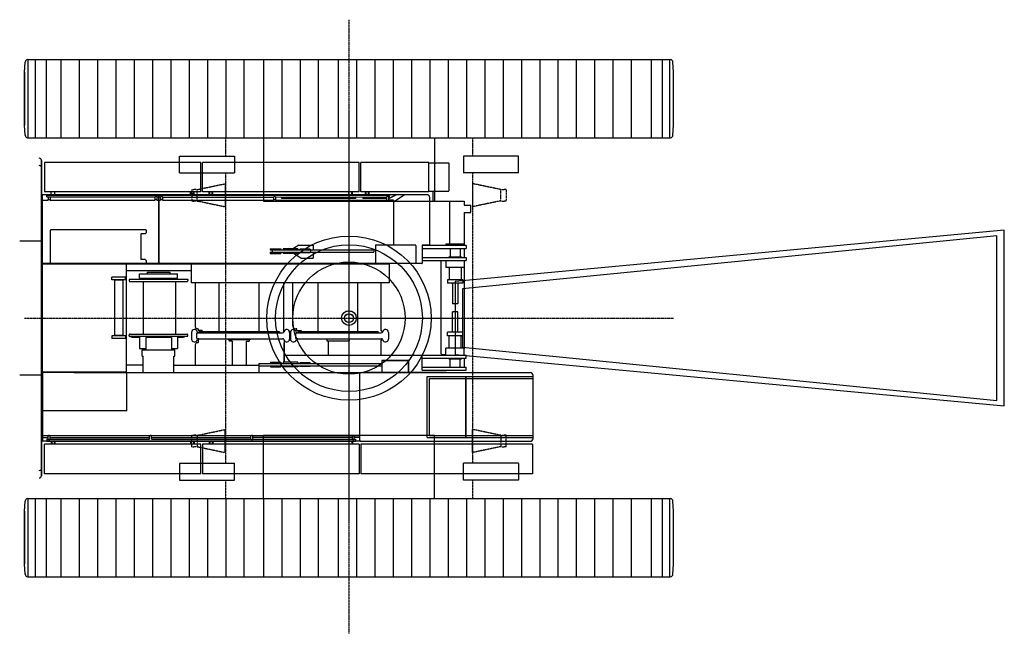
# Model space of a CAD drawing. Units: millimetres. Extents: x -180245 to 51659, y 64345 to 180140.
# Drawn here: x -177070 to -163623, y 85025 to 93414 of the extents above; entities that cross this region are included whole.
import ezdxf

# ---------------------------------------------------------------- set-up
doc = ezdxf.new("R2010")
doc.units = ezdxf.units.MM
doc.linetypes.add('CENTER', pattern=[2, 1.25, -0.25, 0.25, -0.25])
doc.linetypes.add('PHANTOM', pattern=[2.5, 1.25, -0.25, 0.25, -0.25, 0.25, -0.25])
for name, color, linetype in [('5-0', 7, 'Continuous'), ('C_B01', 140, 'Continuous'), ('C_CR0', 40, 'Continuous'), ('C_TR0', 50, 'Continuous')]:
    doc.layers.add(name, color=color, linetype=linetype)

# ---------------------------------------------------------------- blocks, each defined once
blk = doc.blocks.new('A$C662F7F26')
at = {"layer": 'C_TR0'}
for p, q in [((0, 896), (7, 1034)), ((38, 1070), (8822, 1070)), ((8860, 896), (8853, 1034)), ((0, 174), (0, 896)), ((8860, 174), (8860, 896)), ((7, 36), (0, 174)), ((8853, 36), (8860, 174)), ((38, 0), (8822, 0))]:
    blk.add_line(p, q, dxfattribs=at)
at = {"layer": 'C_TR0', "linetype": 'Continuous'}
for p, q in [((50, 0), (50, 1070)), ((150, 0), (150, 1070)), ((300, 0), (300, 1070)), ((500, 0), (500, 1070)), ((750, 0), (750, 1070)), ((1000, 0), (1000, 1070)), ((1250, 0), (1250, 1070)), ((1500, 0), (1500, 1070)), ((1750, 0), (1750, 1070)), ((2000, 0), (2000, 1070)), ((2250, 0), (2250, 1070)), ((2500, 0), (2500, 1070)), ((2750, 0), (2750, 1070)), ((3000, 0), (3000, 1070)), ((3268, 0), (3268, 1070)), ((3518, 0), (3518, 1070)), ((3768, 0), (3768, 1070)), ((4014, 0), (4014, 1070)), ((4288, 0), (4288, 1070)), ((4538, 0), (4538, 1070)), ((4788, 0), (4788, 1070)), ((5038, 0), (5038, 1070)), ((5288, 0), (5288, 1070)), ((5538, 0), (5538, 1070)), ((5788, 0), (5788, 1070)), ((6038, 0), (6038, 1070)), ((6288, 0), (6288, 1070)), ((6538, 0), (6538, 1070)), ((6788, 0), (6788, 1070)), ((7038, 0), (7038, 1070)), ((7288, 0), (7288, 1070)), ((7538, 0), (7538, 1070)), ((7788, 0), (7788, 1070)), ((8038, 0), (8038, 1070)), ((8288, 0), (8288, 1070)), ((8560, 0), (8560, 1070)), ((8710, 0), (8710, 1070)), ((8810, 0), (8810, 1070)), ((0, 896), (0, 174)), ((8860, 174), (8860, 896))]:
    blk.add_line(p, q, dxfattribs=at)
at = {"layer": 'C_TR0'}
for centre, radius, start, end in [((45, 1033), 37.9, 100.6746, 178.0934), ((8814, 1032), 38.6, 2.7847, 78.4473), ((46, 38), 39.1, 183.3211, 257.9109), ((8814, 38), 38.7, 281.5885, 357.1795)]:
    blk.add_arc(centre, radius, start, end, dxfattribs=at)
blk = doc.blocks.new('A$C43170E3D')
at = {"layer": 'C_TR0', "linetype": 'CENTER'}
for p, q in [((4429, 8388), (4429, 0)), ((2744, 6774), (2744, 6524)), ((6114, 6774), (6114, 6524)), ((2744, 6294), (2744, 2325)), ((6114, 6294), (6114, 2325)), ((0, 4309), (8860, 4309)), ((2744, 2095), (2744, 1844)), ((6114, 2095), (6114, 1844))]:
    blk.add_line(p, q, dxfattribs=at)
at = {"layer": 'C_TR0'}
for p, q in [((3262, 6774), (3262, 5910)), ((5597, 6774), (5597, 5910)), ((2115, 6294), (2115, 6524)), ((2115, 6524), (2865, 6524)), ((2865, 6524), (2865, 6294)), ((6743, 6524), (5993, 6524)), ((5993, 6524), (5993, 6294)), ((6743, 6294), (6743, 6524)), ((2115, 6294), (2865, 6294)), ((6743, 6294), (5993, 6294)), ((2740, 6147), (2740, 5832)), ((6118, 6147), (6118, 5832)), ((2742, 5993), (2742, 5986)), ((3262, 5910), (5597, 5910)), ((2740, 2472), (2740, 2787)), ((3262, 1844), (3262, 2708)), ((3262, 2708), (5597, 2708)), ((5597, 1844), (5597, 2708)), ((6118, 2472), (6118, 2787)), ((2115, 2325), (2865, 2325)), ((2115, 2324), (2115, 2094)), ((2865, 2095), (2865, 2325)), ((6743, 2325), (5993, 2325)), ((5993, 2095), (5993, 2325)), ((6743, 2324), (6743, 2095)), ((2115, 2095), (2865, 2095)), ((6743, 2095), (5993, 2095))]:
    blk.add_line(p, q, dxfattribs=at)
at = {"layer": 'C_TR0', "linetype": 'PHANTOM'}
for p, q in [((2282, 6069), (2312, 6069)), ((2282, 6069), (2282, 5909)), ((2356, 6069), (2312, 6069)), ((2356, 5909), (2356, 6069)), ((2356, 6069), (2367, 6069)), ((2367, 6069), (2740, 6147)), ((6492, 6069), (6118, 6147)), ((6503, 6069), (6492, 6069)), ((6503, 6069), (6547, 6069)), ((6503, 5909), (6503, 6069)), ((6577, 6069), (6547, 6069)), ((6577, 6069), (6577, 5909)), ((2282, 5909), (2312, 5909)), ((2356, 5909), (2312, 5909)), ((2356, 5909), (2367, 5910)), ((2367, 5910), (2740, 5832)), ((6492, 5910), (6118, 5832)), ((6503, 5909), (6492, 5910)), ((6503, 5909), (6547, 5909)), ((6577, 5909), (6547, 5909)), ((2282, 2709), (2312, 2709)), ((2282, 2549), (2282, 2709)), ((2356, 2709), (2312, 2709)), ((2356, 2709), (2356, 2549)), ((2356, 2709), (2367, 2709)), ((2367, 2709), (2740, 2787)), ((6492, 2709), (6118, 2787)), ((6503, 2709), (6492, 2709)), ((6503, 2709), (6503, 2549)), ((6503, 2709), (6547, 2709)), ((6577, 2709), (6547, 2709)), ((6577, 2549), (6577, 2709)), ((2282, 2549), (2312, 2549)), ((2356, 2549), (2312, 2549)), ((2356, 2549), (2367, 2550)), ((2367, 2550), (2740, 2472)), ((6492, 2550), (6118, 2472)), ((6503, 2549), (6492, 2550)), ((6503, 2549), (6547, 2549)), ((6577, 2549), (6547, 2549))]:
    blk.add_line(p, q, dxfattribs=at)
at = {"layer": 'C_TR0'}
for radius in [1122, 1002, 767, 100, 60]:
    blk.add_circle((4429, 4309), radius, dxfattribs=at)
blk = doc.blocks.new('A$C614811C4')
at = {"layer": '5-0'}
for name, p in [('A$C43170E3D', (0, 0)), ('A$C662F7F26', (0, 6774)), ('A$C662F7F26', (0, 774))]:
    blk.add_blockref(name, p, dxfattribs=at)
blk = doc.blocks.new('A$C7BFE74B2')
at = {"layer": 'C_B01'}
for p, q in [((7500, 2405), (0, 1702)), ((7400, 2327), (100, 1602)), ((7400, 77), (7400, 2327)), ((7500, 0), (7500, 2405)), ((0, 1702), (0, 702)), ((100, 1602), (100, 802)), ((0, 702), (7500, 0)), ((100, 802), (7400, 77))]:
    blk.add_line(p, q, dxfattribs=at)
blk = doc.blocks.new('A$C7792532c')
at = {"layer": 'C_CR0', "linetype": 'CENTER'}
blk.add_line((4497, 5595), (4497, 0), dxfattribs=at)
at = {"layer": 'C_CR0'}
for p, q in [((297, 4923), (297, 3833)), ((297, 4923), (297, 3833)), ((297, 613), (297, 4923)), ((2476, 4896), (338, 4896)), ((338, 4896), (338, 4493)), ((2476, 4493), (2476, 4896)), ((4636, 4896), (2498, 4896)), ((2498, 4493), (2498, 4896)), ((4636, 4493), (4636, 4896)), ((5586, 4896), (4658, 4896)), ((4658, 4493), (4658, 4896)), ((5586, 4493), (5586, 4896)), ((5586, 4888), (5859, 4888)), ((5862, 4885), (5862, 4505)), ((387, 4453), (312, 4453)), ((312, 2023), (312, 4453)), ((2476, 4493), (338, 4493)), ((372, 4450), (1892, 4450)), ((372, 4423), (372, 4450)), ((387, 4450), (387, 4453)), ((392, 4450), (392, 4453)), ((1392, 4453), (392, 4453)), ((428, 4453), (428, 4493)), ((480, 4453), (480, 4493)), ((1392, 4450), (1392, 4453)), ((1397, 4450), (1397, 4453)), ((1897, 4453), (1397, 4453)), ((1892, 4450), (1892, 4423)), ((1897, 4453), (1897, 3513)), ((1902, 4453), (1902, 3513)), ((2397, 4453), (1902, 4453)), ((1907, 4423), (1907, 4450)), ((1907, 4450), (5052, 4450)), ((2333, 4453), (2333, 4493)), ((2342, 4453), (2342, 4493)), ((2376, 4453), (2376, 4493)), ((2385, 4453), (2385, 4493)), ((2397, 4453), (2397, 4450)), ((2402, 4453), (2402, 4450)), ((3407, 4453), (2402, 4453)), ((4636, 4493), (2498, 4493)), ((2588, 4453), (2588, 4493)), ((2597, 4453), (2597, 4493)), ((2631, 4453), (2631, 4493)), ((2640, 4453), (2640, 4493)), ((3407, 4453), (3407, 4450)), ((3412, 4453), (3412, 4450)), ((3577, 4453), (3412, 4453)), ((3577, 4453), (3577, 4450)), ((3582, 4453), (3582, 4450)), ((4582, 4453), (3582, 4453)), ((4493, 4453), (4493, 4493)), ((4502, 4453), (4502, 4493)), ((4536, 4453), (4536, 4493)), ((4545, 4453), (4545, 4493)), ((4582, 4453), (4582, 4450)), ((4587, 4453), (4587, 4450)), ((4687, 4453), (4587, 4453)), ((5586, 4493), (4658, 4493)), ((4687, 4453), (4687, 4450)), ((4692, 4453), (4692, 4450)), ((5564, 4453), (4692, 4453)), ((4721, 4453), (4721, 4493)), ((4730, 4453), (4730, 4493)), ((4764, 4453), (4764, 4493)), ((4773, 4453), (4773, 4493)), ((5138, 4453), (5044, 4404)), ((5144, 4453), (5047, 4402)), ((5052, 4423), (5052, 4450)), ((5106, 4355), (5249, 4453)), ((5586, 4501), (5859, 4501)), ((5647, 4366), (5647, 4501)), ((312, 4378), (388, 4378)), ((372, 4423), (1848, 4423)), ((388, 4423), (388, 4378)), ((388, 4383), (389, 4385)), ((388, 4382), (388, 4383)), ((388, 4382), (388, 4382)), ((389, 4385), (390, 4386)), ((390, 4386), (391, 4387)), ((391, 4387), (393, 4388)), ((393, 4388), (395, 4389)), ((395, 4389), (397, 4389)), ((397, 4389), (399, 4390)), ((399, 4390), (402, 4390)), ((402, 4390), (404, 4390)), ((404, 4390), (406, 4389)), ((406, 4389), (409, 4389)), ((409, 4389), (411, 4388)), ((411, 4388), (412, 4387)), ((412, 4387), (414, 4386)), ((414, 4386), (415, 4385)), ((415, 4423), (415, 4378)), ((415, 4385), (415, 4383)), ((415, 4383), (415, 4382)), ((415, 4382), (415, 4382)), ((415, 4378), (1848, 4378)), ((1848, 4423), (1848, 4378)), ((1848, 4383), (1849, 4385)), ((1848, 4382), (1848, 4383)), ((1848, 4382), (1848, 4382)), ((1849, 4385), (1850, 4386)), ((1850, 4386), (1851, 4387)), ((1851, 4387), (1853, 4388)), ((1853, 4388), (1855, 4389)), ((1855, 4389), (1857, 4389)), ((1857, 4389), (1859, 4390)), ((1859, 4390), (1862, 4390)), ((1862, 4390), (1864, 4390)), ((1864, 4390), (1866, 4389)), ((1866, 4389), (1869, 4389)), ((1869, 4389), (1871, 4388)), ((1871, 4388), (1872, 4387)), ((1872, 4387), (1874, 4386)), ((1874, 4386), (1875, 4385)), ((1875, 4423), (1892, 4423)), ((1875, 4423), (1875, 4378)), ((1875, 4385), (1875, 4383)), ((1875, 4383), (1875, 4382)), ((1875, 4378), (1897, 4378)), ((1902, 4378), (1923, 4378)), ((1907, 4423), (1923, 4423)), ((1923, 4423), (1923, 4378)), ((1923, 4383), (1924, 4385)), ((1923, 4382), (1923, 4383)), ((1923, 4382), (1923, 4382)), ((1924, 4385), (1925, 4386)), ((1925, 4386), (1926, 4387)), ((1926, 4387), (1928, 4388)), ((1928, 4388), (1930, 4389)), ((1930, 4389), (1932, 4389)), ((1932, 4389), (1934, 4390)), ((1934, 4390), (1937, 4390)), ((1937, 4390), (1939, 4390)), ((1939, 4390), (1941, 4389)), ((1941, 4389), (1944, 4389)), ((1944, 4389), (1946, 4388)), ((1946, 4388), (1947, 4387)), ((1947, 4387), (1949, 4386)), ((1949, 4386), (1950, 4385)), ((1950, 4423), (1950, 4378)), ((1950, 4421), (3468, 4422)), ((1950, 4385), (1950, 4383)), ((1950, 4383), (1950, 4382)), ((1950, 4382), (1950, 4382)), ((1950, 4378), (3468, 4378)), ((3468, 4423), (3468, 4378)), ((3468, 4383), (3469, 4384)), ((3468, 4382), (3468, 4383)), ((3468, 4382), (3468, 4382)), ((3469, 4384), (3470, 4386)), ((3470, 4386), (3471, 4387)), ((3471, 4387), (3473, 4388)), ((3473, 4388), (3475, 4388)), ((3475, 4388), (3477, 4389)), ((3477, 4389), (3479, 4389)), ((3479, 4389), (3482, 4389)), ((3482, 4389), (3484, 4389)), ((3484, 4389), (3486, 4389)), ((3486, 4389), (3489, 4388)), ((3489, 4388), (3491, 4388)), ((3491, 4388), (3492, 4387)), ((3492, 4387), (3494, 4386)), ((3494, 4386), (3495, 4384)), ((3495, 4423), (3495, 4378)), ((3495, 4422), (5008, 4423)), ((3495, 4384), (3495, 4383)), ((3495, 4383), (3495, 4382)), ((3495, 4378), (5010, 4378)), ((3577, 4422), (3577, 4402)), ((4587, 4402), (3577, 4402)), ((3582, 4422), (3582, 4404)), ((4582, 4404), (3582, 4404)), ((4582, 4423), (4582, 4404)), ((4587, 4423), (4587, 4402)), ((4687, 4423), (4687, 4402)), ((5008, 4402), (4687, 4402)), ((4692, 4423), (4692, 4404)), ((5008, 4404), (4692, 4404)), ((5008, 4423), (5008, 4382)), ((5008, 4382), (5008, 4382)), ((5008, 4382), (5008, 4381)), ((5008, 4381), (5009, 4380)), ((5009, 4380), (5010, 4378)), ((5010, 4378), (5011, 4377)), ((5011, 4377), (5013, 4376)), ((5013, 4376), (5015, 4376)), ((5015, 4376), (5017, 4375)), ((5017, 4375), (5019, 4375)), ((5019, 4375), (5022, 4375)), ((5022, 4375), (5024, 4375)), ((5024, 4375), (5026, 4375)), ((5026, 4375), (5029, 4376)), ((5029, 4376), (5031, 4376)), ((5031, 4376), (5032, 4377)), ((5032, 4377), (5034, 4378)), ((5034, 4378), (5035, 4380)), ((5106, 4378), (5034, 4378)), ((5035, 4423), (5035, 4382)), ((5035, 4423), (5052, 4423)), ((5044, 4404), (5035, 4404)), ((5047, 4402), (5035, 4402)), ((5035, 4381), (5035, 4382)), ((5035, 4382), (5035, 4382)), ((5035, 4380), (5035, 4381)), ((5039, 4378), (5067, 4378)), ((5106, 4378), (5106, 3763)), ((5597, 4420), (5597, 3770)), ((5597, 4366), (6072, 4366)), ((5872, 4366), (5872, 3777)), ((6072, 4366), (6072, 4313)), ((6072, 4313), (6162, 4313)), ((6162, 4213), (6162, 4313)), ((6072, 4213), (6162, 4213)), ((6072, 4213), (6072, 3777)), ((419, 3516), (419, 3970)), ((1727, 3972), (421, 3972)), ((1714, 3918), (1654, 3918)), ((1654, 3917), (1654, 3568)), ((1729, 3933), (1714, 3918)), ((1729, 3970), (1729, 3933)), ((0, 3823), (287, 3823)), ((0, 3823), (287, 3823)), ((6072, 3777), (5822, 3777)), ((5822, 3777), (5822, 3758)), ((6072, 3777), (6072, 3758)), ((3422, 3716), (3422, 3700)), ((3422, 3716), (3567, 3716)), ((3422, 3700), (4836, 3700)), ((3422, 3668), (3422, 3652)), ((3422, 3668), (4836, 3668)), ((3422, 3652), (3567, 3652)), ((3447, 3700), (3447, 3668)), ((3567, 3716), (3567, 3700)), ((3567, 3668), (3567, 3652)), ((3797, 3716), (3597, 3716)), ((3597, 3716), (3597, 3700)), ((3597, 3668), (3597, 3652)), ((3797, 3652), (3597, 3652)), ((3813, 3763), (3740, 3718)), ((3840, 3588), (3740, 3650)), ((3797, 3716), (3797, 3700)), ((3797, 3668), (3797, 3652)), ((3813, 3763), (4009, 3763)), ((3827, 3709), (3827, 3700)), ((3967, 3709), (3827, 3709)), ((3827, 3668), (3827, 3659)), ((3967, 3659), (3827, 3659)), ((3967, 3709), (3967, 3700)), ((3967, 3668), (3967, 3659)), ((3972, 3700), (3972, 3668)), ((4009, 3763), (4009, 3700)), ((4009, 3668), (4009, 3588)), ((4836, 3700), (4836, 3668)), ((4860, 3763), (4860, 3513)), ((5409, 3763), (4860, 3763)), ((5412, 3760), (5412, 3513)), ((5497, 3763), (5497, 3516)), ((5590, 3763), (5497, 3763)), ((6097, 3758), (5497, 3758)), ((5497, 3720), (6097, 3720)), ((5877, 3720), (5877, 3606)), ((6017, 3720), (6017, 3606)), ((6072, 3720), (6072, 3595)), ((6097, 3758), (6097, 3720)), ((1897, 3513), (312, 3513)), ((312, 3508), (5042, 3508)), ((1727, 3514), (421, 3514)), ((1457, 2028), (1457, 3508)), ((1714, 3568), (1654, 3568)), ((1714, 3568), (1729, 3553)), ((1729, 3553), (1729, 3516)), ((5494, 3513), (1902, 3513)), ((2342, 3508), (2342, 3248)), ((5047, 3508), (2342, 3508)), ((3840, 3588), (4009, 3588)), ((5047, 3508), (5047, 3248)), ((5497, 3595), (6097, 3595)), ((5497, 3557), (6097, 3557)), ((5756, 2279), (5756, 3557)), ((5822, 3557), (5822, 3512)), ((5822, 3512), (5822, 3460)), ((5862, 3606), (5862, 3595)), ((5862, 3606), (6032, 3606)), ((6032, 3605), (6032, 3595)), ((6072, 3557), (6072, 3512)), ((6072, 3533), (6072, 2349)), ((6072, 3512), (6072, 3460)), ((6097, 3595), (6097, 3557)), ((1457, 3418), (2342, 3418)), ((1637, 3312), (1637, 3372)), ((1637, 3372), (2157, 3372)), ((1742, 3397), (1742, 3372)), ((1742, 3397), (2052, 3397)), ((2052, 3397), (2052, 3372)), ((2157, 3312), (2157, 3372)), ((6072, 3460), (5822, 3460)), ((5864, 3451), (5855, 3460)), ((5864, 3451), (5864, 3301)), ((6030, 3451), (6039, 3460)), ((6030, 3451), (6030, 3301)), ((1257, 3289), (1257, 3327)), ((1447, 3327), (1257, 3327)), ((1447, 3289), (1257, 3289)), ((1297, 3288), (1295, 3286)), ((1295, 3286), (1295, 2908)), ((1407, 3288), (1297, 3288)), ((1317, 3288), (1317, 3289)), ((1387, 3288), (1387, 3289)), ((1409, 3286), (1407, 3288)), ((1409, 3286), (1409, 2908)), ((1447, 3289), (1447, 3327)), ((1497, 3295), (1497, 3277)), ((1500, 3298), (2294, 3298)), ((1507, 3267), (2287, 3267)), ((1637, 3312), (2157, 3312)), ((1687, 3267), (1687, 2550)), ((1742, 3298), (1742, 3312)), ((2052, 3298), (2052, 3312)), ((2126, 3267), (2126, 2550)), ((2297, 3295), (2297, 3277)), ((5047, 3248), (2342, 3248)), ((2397, 3248), (2397, 2651)), ((2725, 2579), (2725, 3248)), ((3269, 2579), (3269, 3248)), ((3602, 3248), (3602, 2571)), ((3727, 3248), (3727, 2671)), ((4075, 2579), (4075, 3248)), ((4619, 2579), (4619, 3248)), ((4932, 3248), (4932, 2601)), ((6052, 3292), (5842, 3292)), ((5842, 3292), (5842, 3243)), ((6052, 3243), (5842, 3243)), ((5864, 3301), (5855, 3292)), ((5909, 3234), (5900, 3243)), ((5909, 3234), (5909, 2974)), ((5984, 3234), (5993, 3243)), ((5984, 3234), (5984, 2974)), ((6030, 3301), (6039, 3292)), ((6052, 3292), (6052, 3243)), ((5909, 2968), (5909, 2964)), ((5909, 2964), (5911, 2962)), ((5982, 2962), (5911, 2962)), ((5984, 2964), (5982, 2962)), ((5984, 2968), (5984, 2964)), ((1295, 2908), (1295, 2530)), ((1409, 2908), (1409, 2530)), ((5909, 2852), (5911, 2854)), ((5909, 2848), (5909, 2852)), ((5909, 2582), (5909, 2842)), ((5982, 2854), (5911, 2854)), ((5984, 2852), (5982, 2854)), ((5984, 2848), (5984, 2852)), ((5984, 2582), (5984, 2842)), ((2347, 2571), (2347, 2481)), ((2417, 2556), (2417, 2496)), ((2432, 2621), (2427, 2621)), ((2427, 2566), (3589, 2566)), ((2437, 2616), (2437, 2599)), ((2494, 2599), (2437, 2599)), ((2447, 2579), (2447, 2566)), ((3547, 2579), (2447, 2579)), ((2494, 2599), (2494, 2579)), ((3547, 2579), (3547, 2566)), ((3687, 2571), (3687, 2481)), ((3697, 2571), (3697, 2481)), ((3767, 2556), (3767, 2496)), ((3782, 2621), (3777, 2621)), ((3777, 2566), (4939, 2566)), ((3787, 2599), (3787, 2616)), ((3787, 2599), (3844, 2599)), ((3797, 2579), (3797, 2566)), ((4897, 2579), (3797, 2579)), ((3844, 2599), (3844, 2579)), ((4897, 2579), (4897, 2566)), ((4937, 2596), (4942, 2596)), ((4947, 2591), (4947, 2568)), ((5037, 2571), (5037, 2481)), ((5842, 2524), (5842, 2573)), ((6052, 2573), (5842, 2573)), ((5909, 2582), (5900, 2573)), ((5984, 2582), (5993, 2573)), ((6052, 2524), (6052, 2573)), ((1257, 2527), (1257, 2489)), ((1447, 2527), (1257, 2527)), ((1447, 2489), (1257, 2489)), ((1297, 2528), (1295, 2530)), ((1407, 2528), (1297, 2528)), ((1317, 2528), (1317, 2527)), ((1387, 2528), (1387, 2527)), ((1409, 2530), (1407, 2528)), ((1447, 2527), (1447, 2489)), ((1497, 2522), (1497, 2540)), ((1500, 2519), (2294, 2519)), ((1507, 2550), (2287, 2550)), ((1537, 2509), (1637, 2509)), ((1637, 2509), (1637, 2353)), ((2072, 2503), (1722, 2503)), ((1722, 2503), (1722, 2343)), ((2072, 2503), (2072, 2343)), ((2157, 2509), (2232, 2509)), ((2157, 2509), (2157, 2353)), ((2297, 2522), (2297, 2540)), ((2427, 2486), (3589, 2486)), ((2432, 2431), (2427, 2431)), ((2437, 2485), (2437, 2436)), ((2843, 2486), (2852, 2471)), ((3142, 2471), (2852, 2471)), ((2862, 2471), (2862, 2451)), ((2902, 2451), (2862, 2451)), ((2902, 2451), (2902, 2123)), ((3092, 2451), (3092, 2123)), ((3092, 2451), (3132, 2451)), ((3132, 2471), (3132, 2451)), ((3150, 2486), (3142, 2471)), ((3612, 2459), (3612, 2176)), ((3612, 2164), (3612, 2431)), ((3777, 2486), (4939, 2486)), ((4193, 2486), (4196, 2481)), ((4195, 2481), (4195, 2456)), ((4499, 2481), (4195, 2481)), ((4195, 2456), (4499, 2456)), ((4217, 2259), (4217, 2456)), ((4500, 2486), (4497, 2481)), ((4499, 2481), (4499, 2456)), ((4932, 2461), (4932, 2259)), ((4942, 2466), (4937, 2466)), ((4947, 2485), (4947, 2471)), ((6052, 2524), (5842, 2524)), ((5864, 2515), (5855, 2524)), ((5864, 2365), (5864, 2515)), ((6030, 2515), (6039, 2524)), ((6030, 2365), (6030, 2515)), ((1637, 2353), (1720, 2353)), ((1674, 2333), (2119, 2333)), ((1674, 2248), (1674, 2333)), ((2074, 2353), (2157, 2353)), ((2119, 2248), (2119, 2333)), ((2397, 2401), (2397, 2123)), ((6072, 2356), (5822, 2356)), ((5822, 2304), (5822, 2356)), ((5822, 2259), (5822, 2304)), ((5864, 2365), (5855, 2356)), ((6030, 2365), (6039, 2356)), ((6072, 2304), (6072, 2356)), ((6072, 2259), (6072, 2304)), ((1674, 2248), (1687, 2248)), ((1687, 2023), (1687, 2248)), ((2107, 2023), (2107, 2248)), ((2107, 2248), (2119, 2248)), ((3427, 2164), (3567, 2164)), ((3427, 2164), (3427, 2148)), ((3567, 2164), (3567, 2148)), ((3797, 2164), (3597, 2164)), ((3597, 2164), (3597, 2148)), ((3612, 2259), (6097, 2259)), ((3797, 2164), (3797, 2148)), ((3827, 2157), (3827, 2148)), ((3967, 2157), (3827, 2157)), ((3967, 2157), (3967, 2148)), ((4947, 2186), (5312, 2186)), ((4947, 2186), (4947, 2176)), ((4947, 2186), (4947, 2023)), ((5312, 2186), (4947, 2186)), ((4947, 2176), (4947, 2036)), ((5312, 2186), (5312, 2036)), ((5312, 2023), (5312, 2186)), ((5497, 2058), (5497, 2259)), ((5497, 2221), (6097, 2221)), ((5766, 2269), (5822, 2269)), ((5862, 2210), (5862, 2221)), ((5862, 2210), (6032, 2210)), ((5877, 2096), (5877, 2210)), ((6017, 2096), (6017, 2210)), ((6032, 2210), (6032, 2221)), ((6072, 2221), (6072, 2096)), ((6097, 2221), (6097, 2259)), ((1450, 2028), (312, 2028)), ((312, 2023), (312, 1083)), ((1454, 2023), (312, 2023)), ((312, 2020), (312, 1502)), ((736, 2028), (1457, 2028)), ((738, 2023), (4642, 2023)), ((1457, 2128), (1687, 2128)), ((1457, 2023), (1457, 1501)), ((2107, 2123), (3260, 2123)), ((3267, 2148), (4947, 2148)), ((3267, 2148), (3267, 2116)), ((3267, 2117), (3267, 2023)), ((3267, 2116), (4947, 2116)), ((3427, 2116), (3427, 2100)), ((3427, 2100), (3567, 2100)), ((3567, 2116), (3567, 2100)), ((3597, 2116), (3597, 2100)), ((3797, 2100), (3597, 2100)), ((3797, 2116), (3797, 2100)), ((3827, 2116), (3827, 2107)), ((3967, 2107), (3827, 2107)), ((3967, 2116), (3967, 2107)), ((4642, 2023), (4642, 1087)), ((4662, 2023), (4729, 2023)), ((4662, 2023), (6972, 2023)), ((5764, 2023), (4729, 2023)), ((5497, 2096), (6097, 2096)), ((5497, 2058), (6097, 2058)), ((5829, 2023), (5764, 2023)), ((6097, 2058), (6097, 2096)), ((0, 1993), (287, 1993)), ((297, 613), (297, 1983)), ((297, 613), (297, 1983)), ((297, 1903), (297, 613)), ((4647, 1098), (4647, 2008)), ((7012, 1123), (7012, 1983)), ((1454, 1498), (315, 1498)), ((390, 1158), (312, 1158)), ((312, 1134), (388, 1134)), ((4357, 1083), (312, 1083)), ((372, 1114), (372, 1086)), ((372, 1114), (388, 1114)), ((372, 1086), (4587, 1086)), ((387, 1086), (387, 1083)), ((389, 1157), (388, 1156)), ((388, 1156), (388, 1155)), ((388, 1114), (388, 1155)), ((388, 1155), (388, 1155)), ((390, 1158), (389, 1157)), ((391, 1159), (390, 1158)), ((393, 1160), (391, 1159)), ((395, 1161), (393, 1160)), ((397, 1162), (395, 1161)), ((399, 1162), (397, 1162)), ((402, 1162), (399, 1162)), ((404, 1162), (402, 1162)), ((406, 1162), (404, 1162)), ((409, 1161), (406, 1162)), ((411, 1160), (409, 1161)), ((412, 1159), (411, 1160)), ((414, 1158), (412, 1159)), ((415, 1157), (414, 1158)), ((1775, 1158), (414, 1158)), ((415, 1156), (415, 1157)), ((415, 1155), (415, 1156)), ((415, 1114), (415, 1155)), ((415, 1155), (415, 1155)), ((415, 1134), (1773, 1134)), ((415, 1114), (1773, 1114)), ((428, 1083), (428, 1043)), ((437, 1083), (437, 1043)), ((471, 1083), (471, 1043)), ((480, 1083), (480, 1043)), ((1447, 1086), (1447, 1083)), ((1526, 1083), (1447, 1083)), ((1774, 1157), (1773, 1156)), ((1773, 1156), (1773, 1155)), ((1773, 1114), (1773, 1155)), ((1773, 1155), (1773, 1155)), ((1775, 1158), (1774, 1157)), ((1776, 1159), (1775, 1158)), ((1778, 1160), (1776, 1159)), ((1780, 1161), (1778, 1160)), ((1782, 1162), (1780, 1161)), ((1784, 1162), (1782, 1162)), ((1787, 1162), (1784, 1162)), ((1789, 1162), (1787, 1162)), ((1792, 1162), (1789, 1162)), ((1794, 1161), (1792, 1162)), ((1796, 1160), (1794, 1161)), ((1797, 1159), (1796, 1160)), ((1799, 1158), (1797, 1159)), ((1800, 1157), (1799, 1158)), ((3160, 1158), (1799, 1158)), ((1800, 1156), (1800, 1157)), ((1800, 1155), (1800, 1156)), ((1800, 1114), (1800, 1155)), ((1800, 1155), (1800, 1155)), ((1800, 1134), (3158, 1134)), ((1800, 1114), (3158, 1114)), ((2333, 1083), (2333, 1043)), ((2342, 1083), (2342, 1043)), ((2376, 1083), (2376, 1043)), ((2385, 1083), (2385, 1043)), ((2588, 1083), (2588, 1043)), ((2597, 1083), (2597, 1043)), ((2631, 1083), (2631, 1043)), ((2640, 1083), (2640, 1043)), ((3159, 1157), (3158, 1156)), ((3158, 1156), (3158, 1155)), ((3158, 1114), (3158, 1155)), ((3160, 1158), (3159, 1157)), ((3161, 1159), (3160, 1158)), ((3163, 1160), (3161, 1159)), ((3165, 1161), (3163, 1160)), ((3167, 1162), (3165, 1161)), ((3169, 1162), (3167, 1162)), ((3172, 1162), (3169, 1162)), ((3174, 1162), (3172, 1162)), ((3177, 1162), (3174, 1162)), ((3179, 1161), (3177, 1162)), ((3181, 1160), (3179, 1161)), ((3182, 1159), (3181, 1160)), ((3184, 1158), (3182, 1159)), ((4545, 1158), (3184, 1158)), ((3185, 1157), (3184, 1158)), ((3185, 1156), (3185, 1157)), ((3185, 1155), (3185, 1156)), ((3185, 1114), (3185, 1155)), ((3185, 1155), (3185, 1155)), ((4543, 1134), (3185, 1134)), ((3185, 1114), (4543, 1114)), ((4357, 1087), (4357, 1083)), ((4639, 1083), (4357, 1083)), ((4536, 1083), (4536, 1043)), ((4544, 1157), (4543, 1156)), ((4543, 1156), (4543, 1155)), ((4543, 1114), (4543, 1155)), ((4543, 1155), (4543, 1155)), ((4545, 1158), (4544, 1157)), ((4546, 1159), (4545, 1158)), ((4545, 1083), (4545, 1043)), ((4548, 1160), (4546, 1159)), ((4550, 1161), (4548, 1160)), ((4552, 1162), (4550, 1161)), ((4554, 1162), (4552, 1162)), ((4557, 1162), (4554, 1162)), ((4559, 1162), (4557, 1162)), ((4562, 1162), (4559, 1162)), ((4564, 1161), (4562, 1162)), ((4566, 1160), (4564, 1161)), ((4567, 1159), (4566, 1160)), ((4569, 1158), (4567, 1159)), ((4570, 1157), (4569, 1158)), ((4642, 1158), (4569, 1158)), ((4570, 1156), (4570, 1157)), ((4570, 1155), (4570, 1156)), ((4570, 1155), (4570, 1155)), ((4570, 1114), (4570, 1155)), ((4642, 1134), (4570, 1134)), ((4570, 1114), (4587, 1114)), ((4587, 1114), (4587, 1086)), ((4662, 1083), (6972, 1083)), ((2476, 1043), (338, 1043)), ((338, 640), (338, 1043)), ((2476, 640), (2476, 1043)), ((4636, 1043), (2498, 1043)), ((2498, 1043), (2498, 640)), ((4636, 1043), (4636, 640)), ((7002, 1043), (4658, 1043)), ((4658, 1043), (4658, 640)), ((7002, 1043), (7002, 640)), ((2476, 640), (338, 640)), ((4636, 640), (2498, 640)), ((7002, 640), (4658, 640))]:
    blk.add_line(p, q, dxfattribs=at)
at = {"layer": 'C_CR0', "linetype": 'Continuous'}
for p, q in [((5567, 1970), (7012, 1970)), ((5567, 1136), (5567, 1970)), ((5597, 1943), (7012, 1943)), ((5597, 1163), (5597, 1943)), ((6092, 1136), (6092, 1970)), ((6097, 1136), (6097, 1970)), ((5567, 1136), (7012, 1136)), ((5597, 1163), (7012, 1163))]:
    blk.add_line(p, q, dxfattribs=at)
at = {"layer": 'C_CR0'}
for radius in [100, 60]:
    blk.add_circle((4497, 2768), radius, dxfattribs=at)
for centre, radius, start, end in [((267, 4923), 30, 0, 90), ((267, 4923), 30, 0, 90), ((267, 4923), 30, 0, 90), ((267, 4923), 30, 0, 90), ((267, 4823), 30, 33.8453, 90), ((5859, 4885), 3.2, 0, 90), ((5564, 4420), 33.2, 0, 90), ((5859, 4505), 3.2, 270, 0), ((1862, 4414), 16.4, 33.9195, 146.0804), ((1937, 4414), 16.4, 33.9195, 146.0804), ((3482, 4413), 16.4, 33.9195, 146.0804), ((5022, 4414), 16.4, 33.9195, 146.0804), ((421, 3970), 2, 90, 180), ((1727, 3970), 2, 0, 90), ((287, 3833), 10, 270, 0), ((287, 3833), 10, 270, 0), ((287, 3833), 10, 270, 0), ((5590, 3770), 6.4, 270, 0), ((3730, 3735), 20, 288.1949, 301.8697), ((3730, 3633), 20, 58.1303, 71.8051), ((5409, 3760), 3, 0, 90), ((421, 3516), 2, 180, 270), ((1727, 3516), 2, 270, 0), ((5494, 3516), 3, 270, 0), ((1500, 3295), 3, 90, 180), ((1507, 3277), 10, 180, 270), ((2287, 3277), 10, 270, 0), ((2294, 3295), 3, 0, 90), ((5915, 2971), 6.31, 151.6101, 208.3899), ((5979, 2971), 6.31, 331.6101, 28.3899), ((5915, 2845), 6.31, 151.6101, 208.3899), ((5979, 2845), 6.31, 331.6101, 28.3899), ((2387, 2571), 40, 14.4775, 180), ((2427, 2651), 30, 180, 270), ((2427, 2556), 10, 90, 180), ((2445, 2586), 20, 194.4775, 270), ((2432, 2616), 5, 0, 90), ((3524, 2584), 5, 253.165, 270), ((3589, 2586), 20, 270, 345.5225), ((3647, 2571), 40, 0, 165.5225), ((3737, 2571), 40, 14.4775, 180), ((3777, 2671), 50, 180, 270), ((3777, 2556), 10, 90, 180), ((3795, 2586), 20, 194.4775, 270), ((3782, 2616), 5, 0, 90), ((4937, 2601), 5, 180, 270), ((4939, 2586), 20, 270, 345.5225), ((4942, 2591), 5, 0, 89.693), ((4997, 2571), 40, 0, 165.5225), ((1507, 2540), 10, 90, 180), ((1500, 2522), 3, 180, 270), ((1537, 2559), 50, 233.1301, 270), ((2232, 2559), 50, 270, 306.8699), ((2287, 2540), 10, 0, 90), ((2294, 2522), 3, 270, 0), ((2387, 2481), 40, 180, 345.5225), ((2427, 2401), 30, 90, 180), ((2427, 2496), 10, 180, 270), ((2445, 2466), 20, 90, 165.5225), ((2432, 2436), 5, 270, 0), ((3589, 2466), 20, 14.4775, 90), ((3647, 2481), 40, 194.4775, 0), ((3737, 2481), 40, 180, 345.5225), ((3777, 2496), 10, 180, 270), ((3795, 2466), 20, 90, 165.5225), ((4937, 2461), 5, 90, 180), ((4939, 2466), 20, 14.4775, 90), ((4942, 2471), 5, 270, 0), ((4997, 2481), 40, 194.4775, 0), ((1712, 2343), 10, 270, 0), ((2082, 2343), 10, 180, 270), ((5766, 2279), 10, 180, 270), ((3260, 2117), 6.4, 0, 90), ((4662, 2008), 15, 90, 180), ((6972, 1983), 40, 0, 90), ((287, 1983), 10, 0, 90), ((287, 1983), 10, 0, 90), ((315, 1502), 3.2, 180, 270), ((1454, 1501), 3, 270, 0), ((402, 1123), 16.4, 213.9195, 326.0804), ((3172, 1123), 16.4, 213.9195, 326.0804), ((4557, 1123), 16.4, 213.9195, 326.0804), ((4639, 1087), 3.2, 270, 0), ((4662, 1098), 15, 180, 270), ((6972, 1123), 40, 270, 0), ((267, 713), 30, 270, 326.6107), ((267, 613), 30, 270, 0), ((267, 613), 30, 270, 0), ((267, 613), 30, 270, 0), ((267, 613), 30, 270, 0), ((267, 613), 30, 270, 0)]:
    blk.add_arc(centre, radius, start, end, dxfattribs=at)
blk.add_blockref('A$C7BFE74B2', (5947, 1566))

msp = doc.modelspace()

# ---------------------------------------------------------------- linework, layer by layer
msp.add_line((-172573, 89335), (-171123, 89335))

# ---------------------------------------------------------------- block references
for name, p in [('A$C7792532c', (-177070, 86567)), ('A$C7BFE74B2', (-171123, 88133))]:
    msp.add_blockref(name, p)
at = {"layer": '5-0'}
msp.add_blockref('A$C614811C4', (-177002, 85025), dxfattribs=at)

doc.saveas('drawing.dxf')
